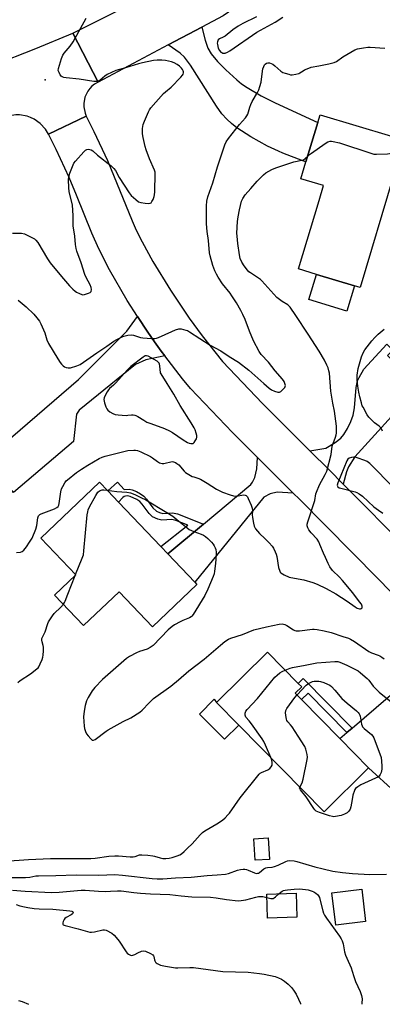
# Model space of a CAD drawing. Units: inches. Extents: x 1285765 to 1291765, y 537450 to 541450.
# Drawn here: x 1289355 to 1289528, y 537450 to 537921 of the extents above; entities that cross this region are included whole.
import ezdxf

# ---------------------------------------------------------------- set-up
doc = ezdxf.new("R2010")
doc.units = ezdxf.units.IN
doc.header["$MEASUREMENT"] = 0
for name, color, linetype in [('BLDG-Footprint', 5, 'Continuous'), ('CULTRL-Pad', 6, 'Continuous'), ('ELEV-Spot Elevation', 7, 'Continuous'), ('TRANS-Driveway', 251, 'Continuous'), ('TRANS-Non Street Sidewalk', 7, 'Continuous'), ('TRANS-Road', 130, 'Continuous'), ('Undefined', 1, 'Continuous')]:
    doc.layers.add(name, color=color, linetype=linetype)

msp = doc.modelspace()

# ---------------------------------------------------------------- linework, layer by layer
at = {"layer": 'BLDG-Footprint'}
for points, elevation in [([(1289549.59, 537859.71), (1289544.33, 537842.14), (1289533.4, 537845.42), (1289517.55, 537792.54), (1289514.81, 537793.36), (1289496.66, 537798.81), (1289488.09, 537801.38), (1289497.89, 537834.06), (1289500.04, 537841.25), (1289497.35, 537842.05), (1289489.23, 537844.49), (1289491.66, 537852.58), (1289497.31, 537871.44), (1289498.4, 537875.06)], 462.14), ([(1289439.46, 537650.61), (1289418.22, 537630.36), (1289402.26, 537647.09), (1289385.31, 537630.92), (1289371.47, 537645.42), (1289381.64, 537655.12), (1289364.86, 537672.71), (1289392.89, 537699.44), (1289396.88, 537695.25), (1289402.03, 537689.86), (1289422.19, 537668.72), (1289425.55, 537665.2), (1289438.51, 537651.61)], 463.24), ([(1289521.62, 537562.88), (1289500.28, 537541.91), (1289459.6, 537583.29), (1289448.91, 537594.17), (1289473.3, 537618.15), (1289487.94, 537603.25), (1289489.61, 537601.56), (1289486.56, 537598.55), (1289489.53, 537595.53), (1289507.9, 537576.84)], 465.51), ([(1289487.32, 537491.54), (1289473.27, 537491.05), (1289472.87, 537502.43), (1289486.92, 537502.92)], 468.13), ([(1289520.19, 537489.41), (1289505.86, 537487.67), (1289503.98, 537503.17), (1289518.31, 537504.91)], 468.01)]:
    msp.add_lwpolyline(points, close=True, dxfattribs=dict(at, elevation=elevation))
at = {"layer": 'CULTRL-Pad'}
for points in [[(1289514.81, 537793.36), (1289511.19, 537781.28), (1289493.04, 537786.72), (1289496.66, 537798.81)], [(1289459.6, 537583.29), (1289452.69, 537576.52), (1289440.81, 537588.51), (1289447.72, 537595.7), (1289448.91, 537594.17)], [(1289474.24, 537519.09), (1289467.38, 537518.69), (1289466.77, 537528.95), (1289473.64, 537529.35)]]:
    msp.add_lwpolyline(points, close=True, dxfattribs=at)
at = {"layer": 'ELEV-Spot Elevation'}
msp.add_point((1289367, 537891.86, 455.89), dxfattribs=at)
at = {"layer": 'TRANS-Driveway'}
for points in [[(1289425.78, 537908.47), (1289441.9, 537916.99), (1289443.41, 537910.74), (1289444.67, 537907.01), (1289446.32, 537904.22), (1289449.35, 537900.56), (1289453.25, 537896.63), (1289458.59, 537891.8), (1289460.86, 537889.96), (1289463.56, 537888.06), (1289470.2, 537884.19), (1289476.97, 537880.86), (1289497.31, 537871.44), (1289491.66, 537852.58), (1289490.18, 537853.13), (1289480.53, 537856.69), (1289478.45, 537857.66), (1289473.33, 537860.05), (1289465.25, 537864.57), (1289458.66, 537868.92), (1289456, 537870.97), (1289453.79, 537872.94), (1289451.48, 537875.58), (1289448.83, 537879.23), (1289436.4, 537898.88), (1289433.52, 537902.7), (1289431.45, 537904.5)], [(1289424.1, 537759.89), (1289415.06, 537757.88), (1289410.08, 537755.72), (1289383.17, 537733.94), (1289381.84, 537731.92), (1289380.54, 537718.95), (1289351.86, 537694.46), (1289338.6, 537710.4), (1289382.85, 537748.47), (1289406.04, 537771.6), (1289411.13, 537778.71), (1289416.09, 537771.19), (1289419.22, 537766.62), (1289422.44, 537762.11)], [(1289545.83, 537744.77), (1289543.46, 537742.29), (1289532.57, 537730.9), (1289514.97, 537711.58), (1289512, 537706.84), (1289511.08, 537704.42), (1289509.51, 537698.51), (1289502.68, 537705.37), (1289493.56, 537714.47), (1289501.15, 537715.65), (1289505.65, 537718.41), (1289508.3, 537720.44), (1289509.82, 537722.29), (1289511.47, 537725.07), (1289513.05, 537728.47), (1289514.16, 537731.55), (1289514.83, 537734.99), (1289515.68, 537744.67), (1289516.28, 537747.83), (1289517.03, 537749.5), (1289519.25, 537753.55), (1289530.35, 537765.45), (1289533.17, 537762.62), (1289530.59, 537760.06)], [(1289485.55, 537694.23), (1289477.88, 537694.61), (1289474.52, 537693.89), (1289471.45, 537692.3), (1289438.51, 537651.61), (1289425.55, 537665.2), (1289442.57, 537679.42), (1289465.29, 537698.39), (1289466.02, 537699.48), (1289467.12, 537701.66), (1289468.16, 537705.89), (1289468.45, 537711.26)], [(1289567.76, 537610.56), (1289562, 537608.71), (1289558.81, 537606.99), (1289557.15, 537605.72), (1289556.2, 537604.44), (1289555.28, 537602.78), (1289554.4, 537600.68), (1289553.97, 537599.14), (1289553.6, 537594.52), (1289558.35, 537575.85), (1289534.22, 537551.44), (1289521.62, 537562.88), (1289507.9, 537576.84), (1289511.24, 537579.72), (1289513.67, 537581.81), (1289549.27, 537612.4), (1289551.24, 537614.43), (1289553.23, 537618.76), (1289554.94, 537623.74), (1289567.24, 537611.09)]]:
    msp.add_lwpolyline(points, close=True, dxfattribs=at)
at = {"layer": 'TRANS-Non Street Sidewalk'}
for points in [[(1289442.57, 537679.42), (1289425.55, 537665.2), (1289422.19, 537668.72), (1289435.22, 537678.84), (1289429.44, 537681.13), (1289427.48, 537681.58), (1289422.71, 537681.23), (1289420.77, 537681.74), (1289418.26, 537682.95), (1289416.67, 537684.42), (1289413.36, 537688.87), (1289412.14, 537690.19), (1289410.78, 537691.16), (1289407.65, 537692.61), (1289406.44, 537692.86), (1289405.32, 537692.8), (1289404.66, 537692.56), (1289404.05, 537692.1), (1289402.03, 537689.86), (1289396.88, 537695.25), (1289401.53, 537699.46), (1289404.78, 537696.02), (1289407.08, 537696.09), (1289408.56, 537695.74), (1289410.61, 537694.94), (1289412.59, 537693.9), (1289414.13, 537692.79), (1289415.36, 537691.4), (1289418.48, 537687.13), (1289420.17, 537685.63), (1289421.66, 537684.93), (1289423.19, 537684.47), (1289427.89, 537684.82), (1289430.18, 537684.3)], [(1289513.67, 537581.81), (1289511.24, 537579.72), (1289492.67, 537598.61), (1289489.53, 537595.53), (1289486.56, 537598.55), (1289489.61, 537601.56), (1289487.94, 537603.25), (1289490.34, 537605.61)]]:
    msp.add_lwpolyline(points, close=True, dxfattribs=at)
at = {"layer": 'TRANS-Road'}
for points in [[(1289614.26, 538038.68), (1289598.3, 538028.65), (1289559.28, 538000.25), (1289520.12, 537969.44), (1289452.11, 537922.39), (1289441.9, 537916.99), (1289425.78, 537908.47), (1289392.25, 537890.75), (1289380.14, 537914.14), (1289408.61, 537928.23), (1289417.86, 537933.13), (1289445.49, 537948.78), (1289446.27, 537949.26), (1289464.78, 537960.8), (1289472.45, 537965.58), (1289476.1, 537967.97), (1289505.84, 537988.75), (1289544.8, 538019.39), (1289562.12, 538031.99), (1289580.5, 538045.38), (1289584.84, 538048.54), (1289600.41, 538058.32)], [(1289392.25, 537890.75), (1289390.54, 537889.75), (1289389.32, 537888.77), (1289388.24, 537887.65), (1289387.31, 537886.39), (1289385.97, 537883.58), (1289385.39, 537880.52), (1289385.4, 537878.95), (1289386.01, 537875.9), (1289386.6, 537874.45), (1289368.59, 537865.76), (1289367.06, 537868.29), (1289364.6, 537870.97), (1289361.63, 537873.04), (1289359.99, 537873.81), (1289358.27, 537874.41), (1289354.69, 537875.01), (1289352.88, 537875.01), (1289349.25, 537874.44), (1289342.06, 537898.78), (1289362.44, 537906.77), (1289380.14, 537914.14)]]:
    msp.add_lwpolyline(points, close=True, dxfattribs=at)
msp.add_lwpolyline([(1289554.94, 537623.74), (1289526.22, 537653.22), (1289488.53, 537691.26), (1289485.55, 537694.23), (1289468.45, 537711.26), (1289456.53, 537723.12), (1289436.42, 537744.28), (1289432.57, 537748.93), (1289424.1, 537759.89), (1289422.44, 537762.11), (1289419.22, 537766.62), (1289416.09, 537771.19), (1289411.13, 537778.71), (1289406.21, 537786.38), (1289397.76, 537801.04), (1289392.56, 537811.04), (1289389.29, 537818.52), (1289381.98, 537836.66), (1289378.37, 537845.17), (1289372.24, 537858.43), (1289368.59, 537865.76), (1289386.6, 537874.45), (1289390.27, 537867.09), (1289396.69, 537853.2), (1289408.52, 537824.44), (1289410.52, 537819.93), (1289413.37, 537814.37), (1289418.49, 537804.99), (1289426.79, 537791.28), (1289435.8, 537777.83), (1289441.96, 537769.41), (1289451.75, 537757.18), (1289470.83, 537737.1), (1289493.56, 537714.47), (1289502.68, 537705.37), (1289509.51, 537698.51), (1289540.49, 537667.24)], dxfattribs=at)
at = {"layer": 'Undefined'}
msp.add_line((1289381.3, 537654.8, 462), (1289381.49, 537655.27, 462), dxfattribs=at)
for points, elevation in [([(1289467.95, 537921.97), (1289461.47, 537918.76), (1289459.27, 537917.44), (1289456.7, 537915.63), (1289453.02, 537912.68), (1289452.07, 537912.16), (1289450.22, 537911.35), (1289449.69, 537910.88), (1289449.44, 537910.41), (1289449.29, 537909.89), (1289449.23, 537909.33), (1289449.28, 537908.75), (1289449.74, 537907), (1289450.35, 537905.76), (1289451, 537905.06), (1289451.44, 537904.79), (1289451.95, 537904.59), (1289452.44, 537904.52), (1289453.07, 537904.57), (1289454.08, 537904.98), (1289455.29, 537905.73), (1289468.17, 537914.55), (1289476.85, 537919.36), (1289480.6, 537921.75)], 456), ([(1289351.26, 537818.55), (1289355.6, 537818.46), (1289357.03, 537818.12), (1289361.19, 537816.17), (1289361.9, 537815.71), (1289362.53, 537815.12), (1289363.35, 537813.96), (1289368.04, 537806.21), (1289369.35, 537804.24), (1289373.08, 537799.62), (1289375.72, 537796.68), (1289378.5, 537793.39), (1289380.11, 537791.69), (1289381.22, 537790.75), (1289381.96, 537790.27), (1289383.3, 537789.6), (1289384.4, 537789.18), (1289384.96, 537789.08), (1289385.79, 537789.15), (1289387.7, 537789.73), (1289388.42, 537790.08), (1289388.91, 537790.6), (1289389.11, 537791.55), (1289388.99, 537792.58), (1289388.47, 537793.85), (1289386.47, 537797.37), (1289385.87, 537798.66), (1289384.09, 537804.26), (1289382.11, 537809.88), (1289381.74, 537811.22), (1289381.4, 537813.06), (1289381.08, 537817.09), (1289380.37, 537821.98), (1289380.3, 537826.87), (1289379.95, 537831.83), (1289379.7, 537833.26), (1289378.43, 537838.28), (1289378.23, 537840.28), (1289378.15, 537844.05), (1289378.24, 537845.48), (1289378.72, 537847.14), (1289380.25, 537851.21), (1289380.65, 537851.98), (1289381.36, 537852.91), (1289385.4, 537857.31), (1289386.24, 537858.12), (1289386.93, 537858.53), (1289387.43, 537858.61), (1289388.22, 537858.54), (1289388.99, 537858.31), (1289389.67, 537857.88), (1289391.96, 537855.76), (1289398.5, 537850.62), (1289399.81, 537849.44), (1289400.55, 537848.4), (1289402.38, 537845.14), (1289407.07, 537837.74), (1289408.12, 537836.51), (1289410.26, 537834.53), (1289411.62, 537833.48), (1289412.67, 537833.11), (1289414.68, 537832.83), (1289416.39, 537832.71), (1289417.15, 537832.8), (1289417.55, 537833.04), (1289418.01, 537833.65), (1289418.5, 537834.66), (1289419.01, 537836.01), (1289419.21, 537836.84), (1289419.32, 537838.3), (1289419.61, 537846.98), (1289419.48, 537847.73), (1289419.22, 537848.56), (1289416.89, 537853.98), (1289415.22, 537858.32), (1289414.7, 537859.98), (1289413.77, 537864.28), (1289413.49, 537866), (1289413.55, 537868.54), (1289413.8, 537870.45), (1289414.39, 537872.07), (1289416.27, 537876.43), (1289416.79, 537877.44), (1289417.52, 537878.49), (1289423.58, 537885.3), (1289424.51, 537886.14), (1289427.21, 537888.35), (1289431.82, 537893.08), (1289432.67, 537894.1), (1289432.92, 537894.56), (1289433.07, 537895.08), (1289433.06, 537895.58), (1289432.93, 537896.06), (1289432.59, 537896.77), (1289432.15, 537897.45), (1289431.22, 537898.37), (1289430.09, 537899.13), (1289428.63, 537899.89), (1289427.28, 537900.36), (1289424.47, 537901.08), (1289422.78, 537901.26), (1289420.5, 537901.19), (1289418.79, 537901.04), (1289413.53, 537900), (1289411.53, 537899.44), (1289405.33, 537897.47), (1289400.71, 537896.22), (1289398.62, 537895.37), (1289396.56, 537894.36), (1289395.44, 537893.55), (1289393.27, 537891.59), (1289392.33, 537891.13), (1289391.56, 537890.95), (1289390.14, 537891.02), (1289383.25, 537892.1), (1289376.96, 537892.72), (1289375.79, 537892.9), (1289375.02, 537893.2), (1289374.62, 537893.56), (1289374.12, 537894.24), (1289373.56, 537895.27), (1289373.22, 537896.33), (1289373.28, 537897.17), (1289374.79, 537901.99), (1289375.42, 537903.65), (1289376.03, 537904.62), (1289378.82, 537907.94), (1289380.35, 537910), (1289386.54, 537921.3)], 456), ([(1289353.95, 537786.53), (1289357.81, 537783.24), (1289361.56, 537779.7), (1289363, 537777.97), (1289364.17, 537776.39), (1289364.87, 537775.15), (1289366.2, 537772.28), (1289366.69, 537770.92), (1289367.68, 537767.57), (1289368.51, 537765.81), (1289372.94, 537758.39), (1289374.03, 537756.69), (1289374.76, 537755.84), (1289375.57, 537755.07), (1289376.22, 537754.57), (1289376.92, 537754.22), (1289377.94, 537754.06), (1289379.01, 537754.15), (1289382.01, 537755.05), (1289383.61, 537755.73), (1289391.59, 537761.23), (1289396.41, 537764.42), (1289399.82, 537766.89), (1289401.27, 537767.73), (1289403.73, 537768.94), (1289404.51, 537769.25), (1289406.54, 537769.74), (1289408, 537769.88), (1289409.14, 537769.68), (1289412.56, 537768.67), (1289413.71, 537768.42), (1289417.71, 537768.11), (1289419.41, 537768.11), (1289420.24, 537768.29), (1289421.06, 537768.6), (1289427.49, 537771.51), (1289429.33, 537772.26), (1289430.9, 537772.74), (1289431.97, 537772.77), (1289434.15, 537772.2), (1289434.95, 537771.89), (1289435.9, 537771.38), (1289445.81, 537764.95), (1289450.86, 537762.28), (1289454.97, 537759.5), (1289459.34, 537756.75), (1289464.35, 537753.07), (1289471.43, 537746.58), (1289474.08, 537744.44), (1289475.24, 537743.61), (1289476.62, 537742.95), (1289478.26, 537742.47), (1289479.02, 537742.47), (1289479.71, 537742.84), (1289480.95, 537744.06), (1289481.48, 537744.73), (1289481.74, 537745.2), (1289481.83, 537745.7), (1289481.76, 537746.22), (1289481.23, 537747.55), (1289480.39, 537748.72), (1289476.93, 537752.61), (1289473.69, 537756.75), (1289470.3, 537760.52), (1289469.26, 537761.98), (1289466.56, 537767.07), (1289464.61, 537771.7), (1289462.51, 537777.21), (1289461.38, 537779.65), (1289460.43, 537781.51), (1289458.38, 537785.11), (1289456.24, 537788.55), (1289455.39, 537789.73), (1289451.8, 537794.21), (1289449.72, 537797.38), (1289448.83, 537798.87), (1289448.14, 537800.43), (1289447.14, 537803.09), (1289445.83, 537807.67), (1289445.58, 537809.13), (1289445.03, 537814.93), (1289444.41, 537819.34), (1289444.13, 537822.92), (1289444.07, 537825), (1289444.15, 537831.51), (1289444.28, 537833.86), (1289444.71, 537835.82), (1289447.12, 537842.56), (1289449.4, 537850.19), (1289452.83, 537860.76), (1289453.51, 537862.18), (1289454.64, 537863.79), (1289459.89, 537870.37), (1289462.76, 537873.66), (1289463.42, 537874.59), (1289463.78, 537875.46), (1289464.78, 537878.73), (1289465.27, 537880.08), (1289465.94, 537881.38), (1289468.46, 537885.69), (1289469.09, 537887), (1289469.64, 537888.69), (1289470.16, 537890.7), (1289470.84, 537895.92), (1289471.07, 537897.06), (1289471.44, 537898.15), (1289471.79, 537898.91), (1289472.11, 537899.35), (1289472.77, 537899.81), (1289473.48, 537899.99), (1289474.15, 537899.92), (1289474.97, 537899.63), (1289475.76, 537899.22), (1289476.72, 537898.52), (1289479.59, 537895.95), (1289480.57, 537895.32), (1289481.67, 537894.92), (1289483.39, 537894.44), (1289484.26, 537894.26), (1289485.13, 537894.2), (1289486.87, 537894.46), (1289488.28, 537894.87), (1289488.78, 537895.12), (1289490.24, 537896.14), (1289490.92, 537896.52), (1289492.25, 537897.09), (1289494.17, 537897.78), (1289497.84, 537898.56), (1289502.66, 537899.38), (1289505.17, 537900.14), (1289506.21, 537900.63), (1289509.27, 537902.76), (1289514.98, 537906.18), (1289516.33, 537906.64), (1289519.21, 537907.12), (1289521.23, 537907.38), (1289522.39, 537907.39), (1289529.36, 537906.86)], 458), ([(1289492.49, 537855.35), (1289493.31, 537856.09), (1289494.26, 537856.79), (1289500.88, 537861.35), (1289502.14, 537862.1), (1289503.25, 537862.43), (1289503.83, 537862.47), (1289504.68, 537862.38), (1289507.72, 537861.62), (1289522.72, 537856.69), (1289524.16, 537856.31), (1289525.33, 537856.21), (1289530.69, 537856.5), (1289531.57, 537856.59), (1289532.39, 537856.81), (1289533.49, 537857.56), (1289537.46, 537861.24), (1289538.38, 537861.88), (1289539.78, 537862.65)], 460), ([(1289528.2, 537723.88), (1289527.62, 537725.21), (1289526.68, 537726.2), (1289524.42, 537727.85), (1289522.91, 537729.23), (1289521.71, 537730.5), (1289520.92, 537731.7), (1289518.94, 537735.23), (1289518.59, 537736.02), (1289518.15, 537737.39), (1289517.41, 537740.2), (1289516.95, 537742.47), (1289516.48, 537745.3), (1289516.1, 537748.38), (1289516.14, 537750.66), (1289516.66, 537753.72), (1289518.25, 537759.43), (1289518.94, 537761.35), (1289519.8, 537762.78), (1289521.96, 537765.61), (1289523.07, 537766.98), (1289524.62, 537768.66), (1289526.23, 537770.28), (1289528.98, 537772.64)], 462), ([(1289539.11, 537691.24), (1289524.26, 537706.36), (1289522.15, 537708.41), (1289520.86, 537709.33), (1289519.83, 537709.81), (1289516.2, 537711.08), (1289515.36, 537711.33), (1289514.51, 537711.46), (1289513.38, 537711.3), (1289512.31, 537710.91), (1289511.69, 537710.47), (1289511.13, 537709.65), (1289506.85, 537699.09), (1289506.64, 537698.01), (1289506.73, 537697.58), (1289506.94, 537697.21), (1289507.58, 537696.8), (1289508.38, 537696.53), (1289515.21, 537694.78), (1289516.01, 537694.45), (1289517.02, 537693.89), (1289518.65, 537692.7), (1289524.13, 537687.71), (1289526.28, 537686.02), (1289528.48, 537684.66)], 460), ([(1289381.49, 537655.27), (1289384.66, 537663.1), (1289385.19, 537664.79), (1289385.42, 537666.57), (1289387.06, 537683.88), (1289387.27, 537685.35), (1289387.53, 537686.24), (1289388.17, 537687.59), (1289391.19, 537693.12), (1289392.15, 537694.61), (1289392.97, 537695.26), (1289394.17, 537695.75), (1289394.98, 537695.83), (1289396.47, 537695.68)], 462), ([(1289396.47, 537695.68), (1289401.19, 537694.95), (1289405.95, 537694.64), (1289407.67, 537694.28), (1289409.07, 537693.87), (1289410.16, 537693.45), (1289412.74, 537692.19), (1289415, 537690.94), (1289425.11, 537684.93), (1289427.98, 537683.14), (1289430.92, 537680.88), (1289434.88, 537677.55), (1289435.79, 537676.89), (1289438, 537675.82), (1289441.55, 537674.66), (1289442.6, 537674.13), (1289443.58, 537673.48), (1289444.65, 537672.53), (1289446.49, 537670.69), (1289447.25, 537669.83), (1289447.75, 537669.09), (1289448.3, 537668.04), (1289448.58, 537667.22), (1289448.73, 537666.05), (1289448.74, 537664.87), (1289448.38, 537660.51), (1289447.98, 537656.95), (1289447.72, 537655.63), (1289447.29, 537654.36), (1289444.76, 537648.34), (1289443.23, 537645.22), (1289437.75, 537636.25), (1289437.11, 537635.38), (1289436.69, 537635), (1289435.98, 537634.59), (1289432.83, 537633.34), (1289431.54, 537632.73), (1289428.8, 537631.19), (1289427.6, 537630.42), (1289425.82, 537628.84), (1289418.53, 537621.41), (1289417.21, 537620.34), (1289415.73, 537619.61), (1289412.06, 537618.44), (1289410.68, 537617.92), (1289407.24, 537616.09), (1289405.75, 537615.15), (1289394.34, 537605.09), (1289390.65, 537601.28), (1289389.38, 537599.68), (1289387.42, 537596.51), (1289386.74, 537594.93), (1289386.12, 537592.68), (1289385.76, 537590.99), (1289385.41, 537588.74), (1289385.34, 537587.28), (1289385.56, 537582.83), (1289385.8, 537581.67), (1289386.25, 537580.25), (1289386.75, 537579.2), (1289387.42, 537578.26), (1289388.7, 537576.73), (1289389.47, 537576.12), (1289389.68, 537576.07), (1289390.12, 537576.13), (1289390.83, 537576.5), (1289396.06, 537580.37), (1289397.02, 537581), (1289404.21, 537584.97), (1289407.92, 537586.85), (1289412.25, 537589.49), (1289413.36, 537590.47), (1289416.66, 537593.92), (1289418.81, 537595.96), (1289427.06, 537602), (1289430.66, 537604.92), (1289435.63, 537609.31), (1289442.89, 537614.8), (1289450.75, 537621.59), (1289452.88, 537623.21), (1289454.59, 537624.38), (1289455.73, 537624.93), (1289461.28, 537626.69), (1289466.71, 537628.79), (1289472.77, 537630.36), (1289478.86, 537631.5), (1289480.31, 537631.67), (1289480.84, 537631.64), (1289481.56, 537631.47), (1289482.57, 537630.95), (1289485.74, 537628.86), (1289486.25, 537628.6), (1289486.92, 537628.39), (1289487.69, 537628.33), (1289488.57, 537628.38), (1289494.74, 537629.12), (1289495.62, 537629.12), (1289497.03, 537628.95), (1289500.43, 537628.36), (1289503.71, 537627.54), (1289509.21, 537625.68), (1289512.05, 537624.85), (1289513.02, 537624.44), (1289514.93, 537623.22), (1289521.72, 537618.43), (1289523.02, 537617.82), (1289526.24, 537616.72), (1289527.01, 537616.36), (1289527.99, 537615.76), (1289529.03, 537614.93)], 462), ([(1289375.63, 537641.07), (1289376.16, 537641.88), (1289376.54, 537642.62), (1289377.75, 537645.96), (1289381.3, 537654.8)], 462), ([(1289481.72, 537609.58), (1289484.06, 537610.53), (1289485.16, 537610.85), (1289491.23, 537611.9), (1289496.82, 537613.04), (1289505.47, 537613.77), (1289506.82, 537613.72), (1289507.85, 537613.48), (1289511.14, 537612.03), (1289515.35, 537609.92), (1289516.58, 537609.19), (1289517.77, 537608.29), (1289520.96, 537605.63), (1289521.67, 537604.78), (1289523.74, 537601.88), (1289526.58, 537598.99), (1289535.51, 537591.83)], 464), ([(1289474.87, 537567.76), (1289472.33, 537573.77), (1289471.51, 537575.5), (1289470.68, 537576.79), (1289465.6, 537583.97), (1289464.55, 537585.33), (1289462.94, 537587.16), (1289462.57, 537588.02), (1289462.54, 537588.96), (1289462.93, 537589.91), (1289463.57, 537590.81), (1289468.41, 537596.02), (1289476.76, 537606.22), (1289477.82, 537607.25), (1289479.2, 537608.35), (1289480.22, 537608.93), (1289481.72, 537609.58)], 464), ([(1289487.37, 537597.72), (1289491.75, 537602.4), (1289492.45, 537602.93), (1289493.47, 537603.55), (1289494.82, 537604.14), (1289495.61, 537604.29), (1289496.7, 537604.34), (1289497.79, 537604.27), (1289498.59, 537604.1), (1289500.15, 537603.61), (1289501.98, 537602.87), (1289502.99, 537602.38), (1289503.93, 537601.74), (1289505.51, 537600.08), (1289508.85, 537596.04), (1289511.37, 537593.77), (1289515.83, 537590.1), (1289516.66, 537589.31), (1289517.15, 537588.69), (1289517.46, 537588.07), (1289517.62, 537587.52), (1289518.26, 537583.74), (1289518.49, 537582.92), (1289518.73, 537582.43), (1289519.44, 537581.67), (1289522.96, 537578.89), (1289523.67, 537578.07), (1289524.16, 537577.16), (1289527.54, 537567.75), (1289527.83, 537566.06), (1289528, 537563.75), (1289527.92, 537562.32), (1289527.55, 537560.66), (1289527.18, 537559.62), (1289526.64, 537558.88), (1289525.95, 537558.4), (1289524.91, 537557.88), (1289517.9, 537554.81), (1289516.42, 537553.88), (1289515.35, 537552.95), (1289515.03, 537552.5), (1289514.8, 537551.98), (1289514.14, 537549.74), (1289513.69, 537547.72), (1289513.14, 537544.21), (1289512.78, 537543.12), (1289512.18, 537542.18), (1289511.38, 537541.4), (1289510.1, 537540.67), (1289508.44, 537540.02), (1289505.78, 537539.55), (1289504.9, 537539.5), (1289504.32, 537539.55), (1289502.9, 537539.91), (1289498.1, 537541.47), (1289497.28, 537541.78), (1289496.54, 537542.2), (1289495.95, 537542.78), (1289495.44, 537543.47), (1289491.77, 537548.95), (1289489.03, 537552.29), (1289488.67, 537552.97), (1289488.63, 537553.2), (1289488.7, 537553.69)], 466), ([(1289488.7, 537553.69), (1289489.8, 537555.79), (1289490.32, 537557.49), (1289492.29, 537566.87), (1289492.41, 537568.04), (1289492.28, 537569.21), (1289491.66, 537571.82), (1289491.06, 537573.13), (1289487.84, 537577.96), (1289485.02, 537582.52), (1289484.31, 537583.46), (1289482.96, 537584.92), (1289482.5, 537585.59), (1289482.31, 537586.09), (1289482.14, 537586.9), (1289481.93, 537589.15), (1289482.03, 537590.23), (1289482.52, 537591.24), (1289486.32, 537596.45), (1289487.37, 537597.72)], 466), ([(1289478.71, 537502.63), (1289479.6, 537503.45), (1289480.27, 537503.92), (1289480.94, 537504.23), (1289481.65, 537504.44), (1289482.81, 537504.62), (1289486.05, 537504.95), (1289488.74, 537505.03), (1289492.71, 537504.53), (1289494.67, 537503.96), (1289495.44, 537503.59), (1289496.38, 537502.97), (1289497.23, 537502.25), (1289497.72, 537501.65), (1289498.07, 537500.95), (1289498.33, 537500.11), (1289499.65, 537494.45), (1289500.02, 537493.46), (1289500.5, 537492.45), (1289501.42, 537490.98), (1289507.67, 537482.34), (1289508.42, 537481.18), (1289508.92, 537480.24), (1289509.37, 537478.75), (1289510.09, 537474.93), (1289510.57, 537473.38), (1289511.18, 537471.83), (1289513.26, 537467.32), (1289513.82, 537465.68), (1289514.53, 537463.19), (1289515.39, 537460.79), (1289517.57, 537456.02), (1289518.15, 537454.12), (1289518.45, 537452.45), (1289518.42, 537450.38), (1289518.38, 537449.83)], 468), ([(1289472.92, 537500.89), (1289474.88, 537500.38), (1289475.9, 537500.44), (1289476.39, 537500.66), (1289477.09, 537501.15), (1289478.71, 537502.63)], 468), ([(1289354.24, 537451.61), (1289355.91, 537451.11), (1289358.9, 537449.9), (1289359.02, 537449.85)], 472)]:
    msp.add_lwpolyline(points, dxfattribs=dict(at, elevation=elevation))
at = {"layer": 'Undefined', "elevation": 458}
msp.add_lwpolyline([(1289415.45, 537759.92), (1289414.78, 537759.8), (1289413.82, 537759.24), (1289407.91, 537754.68), (1289406.13, 537752.93), (1289400.7, 537746.92), (1289399.62, 537745.88), (1289397.69, 537744.28), (1289397.15, 537743.67), (1289396.57, 537742.68), (1289395.54, 537740.58), (1289395.22, 537739.79), (1289395.05, 537738.99), (1289395.13, 537738.19), (1289395.35, 537737.38), (1289396.02, 537735.5), (1289396.48, 537734.48), (1289396.96, 537733.82), (1289397.85, 537733.12), (1289399.35, 537732.24), (1289400.41, 537731.83), (1289401.85, 537731.63), (1289405.65, 537731.4), (1289406.52, 537731.42), (1289408.17, 537731.63), (1289408.98, 537731.67), (1289409.78, 537731.55), (1289410.3, 537731.37), (1289411.32, 537730.8), (1289414.05, 537729.04), (1289415.59, 537728.19), (1289417.41, 537727.46), (1289423.95, 537725.12), (1289426.32, 537724.03), (1289427.84, 537723.12), (1289432.86, 537719.71), (1289435.01, 537718.44), (1289435.79, 537718.12), (1289436.63, 537717.93), (1289437.18, 537717.9), (1289437.67, 537718), (1289438.25, 537718.48), (1289438.73, 537719.16), (1289439.23, 537720.19), (1289439.4, 537720.99), (1289439.4, 537721.79), (1289439.19, 537722.86), (1289438.64, 537724.43), (1289438.17, 537725.43), (1289436.76, 537727.84), (1289431.56, 537736.1), (1289428.4, 537741.53), (1289425.32, 537746.63), (1289422.37, 537751.21), (1289422.09, 537751.79), (1289421.83, 537755.05), (1289421.65, 537755.86), (1289421.43, 537756.33), (1289421.09, 537756.73), (1289420.42, 537757.23), (1289417.7, 537758.9), (1289416.21, 537759.72)], close=True, dxfattribs=at)
at = {"layer": 'Undefined'}
for points in [[(1289353.17, 537665.8, 460), (1289355.11, 537666, 460), (1289355.95, 537666.29, 460), (1289356.8, 537666.99, 460), (1289358.08, 537668.52, 460), (1289359.49, 537670.73, 460), (1289360.65, 537672.73, 460), (1289362.47, 537677, 460), (1289362.98, 537678.66, 460), (1289363.4, 537682.44, 460), (1289363.57, 537682.96, 460), (1289363.82, 537683.39, 460), (1289364.34, 537683.93, 460), (1289365.07, 537684.36, 460), (1289371.4, 537686.71, 460), (1289372.54, 537687.35, 460), (1289373.08, 537687.85, 460), (1289373.42, 537688.5, 460), (1289373.63, 537689.24, 460), (1289374.47, 537694.85, 460), (1289374.81, 537696.29, 460), (1289375.3, 537697.34, 460), (1289376.35, 537699.11, 460), (1289377.05, 537700.04, 460), (1289377.66, 537700.64, 460), (1289381.98, 537704.02, 460), (1289384.38, 537705.7, 460), (1289387.33, 537707.59, 460), (1289392.71, 537710.77, 460), (1289394.25, 537711.48, 460), (1289395.6, 537711.93, 460), (1289406.48, 537714.54, 460), (1289409.26, 537714.8, 460), (1289410.05, 537714.74, 460), (1289411.05, 537714.52, 460), (1289412.66, 537713.88, 460), (1289417.23, 537711.69, 460), (1289418.22, 537711.1, 460), (1289420.6, 537709.32, 460), (1289421.55, 537708.76, 460), (1289422.29, 537708.46, 460), (1289422.82, 537708.37, 460), (1289423.66, 537708.43, 460), (1289427.62, 537709.29, 460), (1289428.37, 537709.23, 460), (1289429.28, 537708.9, 460), (1289429.95, 537708.45, 460), (1289430.78, 537707.73, 460), (1289433.45, 537704.69, 460), (1289434.09, 537704.11, 460), (1289434.79, 537703.63, 460), (1289437.28, 537702.24, 460), (1289438.06, 537701.94, 460), (1289439.89, 537701.42, 460), (1289441.17, 537700.83, 460), (1289444.39, 537699.03, 460), (1289448.87, 537696.09, 460), (1289451.81, 537694.74, 460), (1289455.39, 537693.34, 460), (1289457.02, 537692.91, 460), (1289458.35, 537692.83, 460), (1289461.76, 537693.35, 460), (1289462.57, 537693.23, 460), (1289463.06, 537693.01, 460), (1289463.63, 537692.46, 460), (1289464.04, 537691.72, 460), (1289465.44, 537688.44, 460), (1289465.93, 537687.06, 460), (1289466.12, 537685.84, 460), (1289465.98, 537683.78, 460), (1289466.05, 537682.64, 460), (1289466.48, 537679.81, 460), (1289466.85, 537678.45, 460), (1289467.58, 537677.19, 460), (1289469.38, 537674.85, 460), (1289471.95, 537672.52, 460), (1289474.03, 537670.43, 460), (1289475.41, 537668.91, 460), (1289476.05, 537667.95, 460), (1289477, 537666.13, 460), (1289477.43, 537665.06, 460), (1289477.68, 537663.92, 460), (1289478.45, 537658.68, 460), (1289479.09, 537656.9, 460), (1289479.36, 537656.45, 460), (1289479.71, 537656.06, 460), (1289481.17, 537655.15, 460), (1289483.57, 537654.07, 460), (1289484.39, 537653.86, 460), (1289490.56, 537652.8, 460), (1289494.94, 537651.41, 460), (1289497.04, 537650.62, 460), (1289501.31, 537648.55, 460), (1289505.98, 537646.07, 460), (1289511.42, 537642.64, 460), (1289515.25, 537639.79, 460), (1289516.2, 537639.18, 460), (1289517.18, 537638.83, 460), (1289517.65, 537638.84, 460), (1289518.08, 537638.99, 460), (1289518.51, 537639.42, 460), (1289518.53, 537640.1, 460), (1289518.13, 537641.09, 460), (1289517.33, 537642.25, 460), (1289513.99, 537646.53, 460), (1289509.09, 537652.52, 460), (1289507.69, 537654.04, 460), (1289504.39, 537657.3, 460), (1289503.08, 537659.04, 460), (1289502.25, 537660.51, 460), (1289500.93, 537663.42, 460), (1289499.99, 537665.55, 460), (1289498.35, 537669.67, 460), (1289497.73, 537670.99, 460), (1289496.94, 537672.14, 460), (1289494.13, 537675.31, 460), (1289493.04, 537676.64, 460), (1289492.51, 537677.59, 460), (1289492.25, 537678.58, 460), (1289492.28, 537679.4, 460), (1289492.56, 537680.54, 460), (1289495.83, 537690.73, 460), (1289496.44, 537693.91, 460), (1289496.68, 537694.75, 460), (1289498.19, 537698.22, 460), (1289500.9, 537703.16, 460), (1289501.58, 537704.79, 460), (1289503.76, 537712.72, 460), (1289504.24, 537716.71, 460), (1289505.72, 537720.89, 460), (1289506.06, 537722.01, 460), (1289506.22, 537722.85, 460), (1289506.27, 537724.52, 460), (1289506.19, 537726.22, 460), (1289505.66, 537730.94, 460), (1289505.26, 537733.44, 460), (1289504.48, 537737.27, 460), (1289503.58, 537743.03, 460), (1289502.85, 537751.53, 460), (1289502.65, 537752.67, 460), (1289502.22, 537754.08, 460), (1289501.66, 537755.45, 460), (1289500.44, 537757.84, 460), (1289498.03, 537762.03, 460), (1289492.67, 537770.14, 460), (1289486.87, 537779.19, 460), (1289484.05, 537783.16, 460), (1289483.48, 537783.79, 460), (1289482.94, 537784.25, 460), (1289480.23, 537785.9, 460), (1289477.68, 537787.78, 460), (1289476.25, 537789.27, 460), (1289470.51, 537795.7, 460), (1289469.85, 537796.28, 460), (1289468.43, 537797.33, 460), (1289465.06, 537799.52, 460), (1289464.4, 537800.03, 460), (1289463.64, 537800.84, 460), (1289462.09, 537802.9, 460), (1289460.97, 537804.6, 460), (1289460.25, 537806.42, 460), (1289459.88, 537808.11, 460), (1289459.07, 537813.58, 460), (1289458.69, 537817.03, 460), (1289458.62, 537818.47, 460), (1289458.91, 537824.05, 460), (1289459.18, 537826.34, 460), (1289459.8, 537829.66, 460), (1289460.86, 537833.8, 460), (1289461.38, 537835.09, 460), (1289462.54, 537836.75, 460), (1289465.34, 537839.87, 460), (1289468.24, 537843.33, 460), (1289471.29, 537846.43, 460), (1289472.44, 537847.33, 460), (1289475.3, 537848.91, 460), (1289477.19, 537849.77, 460), (1289485.86, 537852.52, 460), (1289489.75, 537853.4, 460), (1289490.48, 537853.63, 460), (1289491.33, 537854.18, 460), (1289492.49, 537855.35, 460)], [(1289353.82, 537603.74, 462), (1289354.96, 537604.65, 462), (1289359.85, 537607.84, 462), (1289362.88, 537610.18, 462), (1289363.51, 537610.77, 462), (1289363.86, 537611.23, 462), (1289364.54, 537612.54, 462), (1289365.47, 537614.75, 462), (1289365.86, 537615.87, 462), (1289366.02, 537616.73, 462), (1289366.12, 537618.78, 462), (1289366.08, 537620.54, 462), (1289365.92, 537621.41, 462), (1289365.46, 537623.12, 462), (1289365.34, 537623.93, 462), (1289365.37, 537624.64, 462), (1289365.58, 537625.37, 462), (1289366.89, 537627.98, 462), (1289368.19, 537631.82, 462), (1289368.54, 537632.62, 462), (1289369.12, 537633.61, 462), (1289370.39, 537635.54, 462), (1289371.25, 537636.69, 462), (1289374.49, 537639.7, 462), (1289375.63, 537641.07, 462)], [(1289347.57, 537518.19, 464), (1289359.01, 537519.13, 464), (1289369.43, 537519.57, 464), (1289388.74, 537519.55, 464), (1289390.77, 537519.71, 464), (1289397.44, 537520.62, 464), (1289400.3, 537520.82, 464), (1289402.02, 537520.82, 464), (1289407.55, 537520.39, 464), (1289409, 537520.37, 464), (1289410.03, 537520.56, 464), (1289412.12, 537521.22, 464), (1289413.21, 537521.36, 464), (1289416.07, 537521.17, 464), (1289418.36, 537520.89, 464), (1289419.18, 537520.68, 464), (1289421.85, 537519.78, 464), (1289423.21, 537519.52, 464), (1289424.58, 537519.47, 464), (1289426.22, 537519.7, 464), (1289427.6, 537520.02, 464), (1289430.07, 537520.83, 464), (1289431.33, 537521.34, 464), (1289432.09, 537521.8, 464), (1289433.41, 537522.86, 464), (1289435.06, 537524.4, 464), (1289437.2, 537526.62, 464), (1289441.13, 537530.92, 464), (1289442.17, 537531.93, 464), (1289443.36, 537532.74, 464), (1289449.09, 537536.16, 464), (1289451.69, 537537.9, 464), (1289453, 537538.96, 464), (1289454.31, 537540.39, 464), (1289455.02, 537541.28, 464), (1289460.16, 537548.52, 464), (1289469.2, 537559.78, 464), (1289469.81, 537560.36, 464), (1289470.33, 537560.69, 464), (1289473.44, 537561.99, 464), (1289474.33, 537562.64, 464), (1289475.07, 537563.41, 464), (1289475.41, 537564.09, 464), (1289475.5, 537564.6, 464), (1289475.5, 537565.4, 464), (1289475.32, 537566.48, 464), (1289474.87, 537567.76, 464)], [(1289349.52, 537510.52, 466), (1289357.57, 537510.42, 466), (1289359.56, 537510.64, 466), (1289362.45, 537511.19, 466), (1289363.68, 537511.29, 466), (1289372.06, 537511.34, 466), (1289381.75, 537511.78, 466), (1289392.53, 537511.58, 466), (1289400.32, 537511.83, 466), (1289403.95, 537511.62, 466), (1289418.03, 537509.95, 466), (1289420.54, 537509.78, 466), (1289423.14, 537509.8, 466), (1289429.28, 537510.23, 466), (1289436.81, 537510.55, 466), (1289444.47, 537511.34, 466), (1289449.13, 537511.73, 466), (1289453.21, 537511.97, 466), (1289454.57, 537512.29, 466), (1289458.94, 537513.95, 466), (1289460.3, 537514.28, 466), (1289461.68, 537514.49, 466), (1289462.48, 537514.48, 466), (1289463.2, 537514.33, 466), (1289464.03, 537514.03, 466), (1289466.99, 537512.66, 466), (1289467.81, 537512.44, 466), (1289468.49, 537512.46, 466), (1289468.92, 537512.58, 466), (1289469.42, 537512.84, 466), (1289471.5, 537514.52, 466), (1289472.39, 537515.01, 466), (1289473.22, 537515.2, 466), (1289475.54, 537515.42, 466), (1289476.68, 537515.65, 466), (1289478.31, 537516.34, 466), (1289481.98, 537518.17, 466), (1289482.79, 537518.44, 466), (1289483.92, 537518.52, 466), (1289485.93, 537518.38, 466), (1289487.35, 537518.17, 466), (1289495.92, 537515.55, 466), (1289499.92, 537514.65, 466), (1289504.54, 537513.5, 466), (1289509.08, 537512.86, 466), (1289513.9, 537512.39, 466), (1289522.14, 537511.82, 466), (1289530.2, 537512.07, 466)], [(1289351.3, 537504.43, 468), (1289357.35, 537503.86, 468), (1289369.93, 537503.34, 468), (1289373.55, 537503.48, 468), (1289384.07, 537504.39, 468), (1289386.03, 537504.37, 468), (1289392.47, 537503.91, 468), (1289395.92, 537503.78, 468), (1289398.16, 537503.85, 468), (1289401.53, 537504.12, 468), (1289403.29, 537504.11, 468), (1289409.33, 537503.26, 468), (1289412.5, 537502.92, 468), (1289417.25, 537502.62, 468), (1289426.59, 537502.4, 468), (1289432, 537501.62, 468), (1289437.12, 537501.23, 468), (1289446, 537501.02, 468), (1289448.76, 537500.71, 468), (1289453.72, 537499.99, 468), (1289459.28, 537499.38, 468), (1289460.7, 537499.42, 468), (1289462.94, 537499.7, 468), (1289467.6, 537501.09, 468), (1289469.01, 537501.35, 468), (1289470.14, 537501.42, 468), (1289470.99, 537501.39, 468), (1289472.92, 537500.89, 468)], [(1289353.03, 537497.55, 470), (1289354.84, 537496.91, 470), (1289357.01, 537496.38, 470), (1289358.66, 537496.08, 470), (1289361.7, 537495.69, 470), (1289364.09, 537495.47, 470), (1289370.64, 537495.3, 470), (1289378.77, 537494.56, 470), (1289379.72, 537494.36, 470), (1289380.06, 537494.18, 470), (1289380.25, 537493.91, 470), (1289380.23, 537493.39, 470), (1289380, 537493.06, 470), (1289379.44, 537492.66, 470), (1289376.99, 537491.37, 470), (1289376.34, 537490.86, 470), (1289376.01, 537490.43, 470), (1289375.52, 537489.48, 470), (1289375.3, 537488.76, 470), (1289375.33, 537488.16, 470), (1289375.61, 537487.88, 470), (1289376.55, 537487.51, 470), (1289382.75, 537485.93, 470), (1289387.14, 537484.58, 470), (1289388.22, 537484.32, 470), (1289389.06, 537484.27, 470), (1289390.48, 537484.44, 470), (1289394.44, 537485.48, 470), (1289395.26, 537485.46, 470), (1289396.04, 537485.21, 470), (1289398.83, 537483.8, 470), (1289399.94, 537482.93, 470), (1289400.88, 537481.85, 470), (1289402.28, 537480.01, 470), (1289405.61, 537474.86, 470), (1289406.18, 537474.24, 470), (1289406.82, 537473.75, 470), (1289407.75, 537473.29, 470), (1289408.26, 537473.21, 470), (1289408.79, 537473.25, 470), (1289409.83, 537473.6, 470), (1289411.3, 537474.48, 470), (1289412.94, 537475.22, 470), (1289414.04, 537475.45, 470), (1289414.85, 537475.29, 470), (1289417.26, 537474.19, 470), (1289418.44, 537473.42, 470), (1289418.75, 537473.04, 470), (1289418.93, 537472.63, 470), (1289419.16, 537471.1, 470), (1289419.33, 537470.63, 470), (1289419.72, 537469.98, 470), (1289420.06, 537469.61, 470), (1289420.52, 537469.28, 470), (1289422.14, 537468.57, 470), (1289424.42, 537468.06, 470), (1289429.3, 537467.26, 470), (1289430.41, 537467.23, 470), (1289436.15, 537467.4, 470), (1289437.88, 537467.36, 470), (1289451.96, 537465.59, 470), (1289464.02, 537465.13, 470), (1289469.35, 537464.61, 470), (1289471.7, 537464.26, 470), (1289476.89, 537463.11, 470), (1289478.54, 537462.48, 470), (1289479.87, 537461.84, 470), (1289481.32, 537460.89, 470), (1289483.15, 537459.5, 470), (1289484.7, 537457.92, 470), (1289485.71, 537456.6, 470), (1289486.9, 537454.69, 470), (1289488.1, 537452.35, 470), (1289488.97, 537450.21, 470), (1289489.08, 537449.84, 470)]]:
    msp.add_polyline3d(points, dxfattribs=at)

doc.saveas('drawing.dxf')
